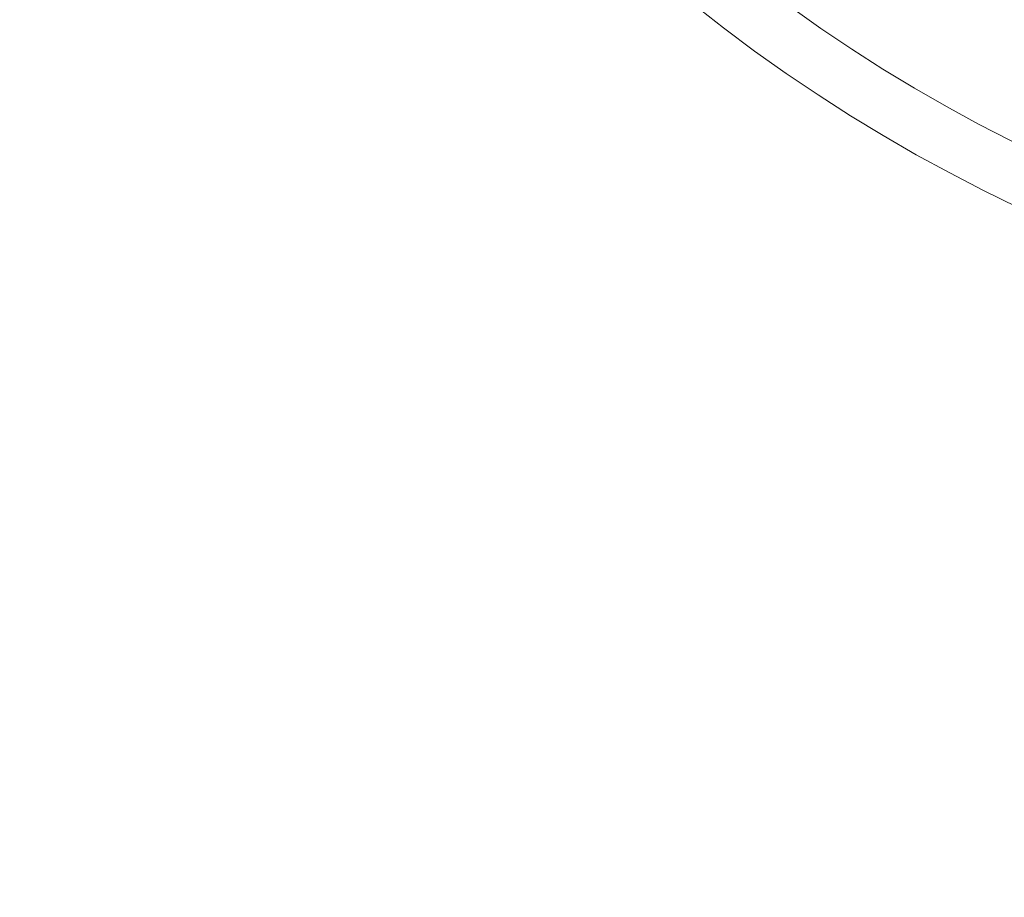
# Model space of a CAD drawing. Units: inches. Extents: x 1223937 to 1234115, y 910012 to 918186.
# Drawn here: x 1227949 to 1228550, y 913406 to 913942 of the extents above; entities that cross this region are included whole.
import ezdxf

# ---------------------------------------------------------------- set-up
doc = ezdxf.new("R2010")
doc.units = ezdxf.units.IN
doc.header["$MEASUREMENT"] = 0
doc.styles.get("Standard").update_dxf_attribs({"font": 'arial.ttf'})
doc.dimstyles.get("Standard").update_dxf_attribs({"dimtxt": 0.18, "dimasz": 0.18, "dimexe": 0.18, "dimexo": 0.0625, "dimgap": 0.09, "dimtad": 0, "dimtih": 1, "dimtoh": 1, "dimdec": 4, "dimzin": 0, "dimdsep": 46, "dimtxsty": 'Standard', "dimcen": 0.09, "dimadec": 0, "dimazin": 0, "dimtfac": 1, "dimtdec": 4, "dimtofl": 0, "dimtmove": 0, "dimatfit": 3, "dimfxl": 1, "dimtolj": 1, "dimtzin": 0, "dimarcsym": 0})

# ---------------------------------------------------------------- blocks, each defined once
blk = doc.blocks.new('*D24')
at = {"color": 0, "lineweight": -2, "transparency": 16777216}
for p, q in [((1224286.61, 917776.42), (1224186.43, 917776.42)), ((1224186.61, 917656.42), (1224186.61, 910131.78)), ((1224286.61, 910011.78), (1224186.43, 910011.78))]:
    blk.add_line(p, q, dxfattribs=at)
at = {"color": 0, "transparency": 16777216}
for points in [[(1224166.61, 917656.42), (1224206.61, 917656.42), (1224186.61, 917776.42)], [(1224166.61, 910131.78), (1224206.61, 910131.78), (1224186.61, 910011.78)]]:
    blk.add_solid(points, dxfattribs=at)
at = {"layer": 'Defpoints', "color": 0, "transparency": 16777216}
for p in [(1226818.26, 917776.42), (1224186.61, 910011.78), (1228663.76, 910011.78)]:
    blk.add_point(p, dxfattribs=at)
at = {"color": 0, "transparency": 16777216, "insert": (1224055.07, 913894.1), "char_height": 180, "attachment_point": 5, "rotation": 90}
blk.add_mtext('\\A1;775', dxfattribs=at)

msp = doc.modelspace()

# ---------------------------------------------------------------- linework, layer by layer
at = {"color": 0, "linetype": 'Continuous', "lineweight": 0}
for radius, start, end in [(827.57425, 229.67845164, 310.32154829), (990.26313, 228.90852305, 311.0914769), (1024.89664, 228.77625052, 311.22374943)]:
    msp.add_arc((1228998.25049, 914753.2656), radius, start, end, dxfattribs=at)

# ---------------------------------------------------------------- dimensions: what is measured, and where the dimension line sits
dim = msp.add_linear_dim(base=(1224186.60639, 910011.78015), p1=(1226818.2575, 917776.42025), p2=(1228663.75804, 910011.78015), angle=90, text='775', dimstyle='Standard', override={"dimtxt": 180, "dimasz": 120, "dimgap": 40, "dimtad": 2, "dimtih": 0, "dimfxl": 100, "dimfxlon": 1})
dim.commit()
dim.dimension.update_dxf_attribs({"geometry": '*D24', "text_midpoint": (1224055.0716, 913894.1002)})

doc.saveas('drawing.dxf')
